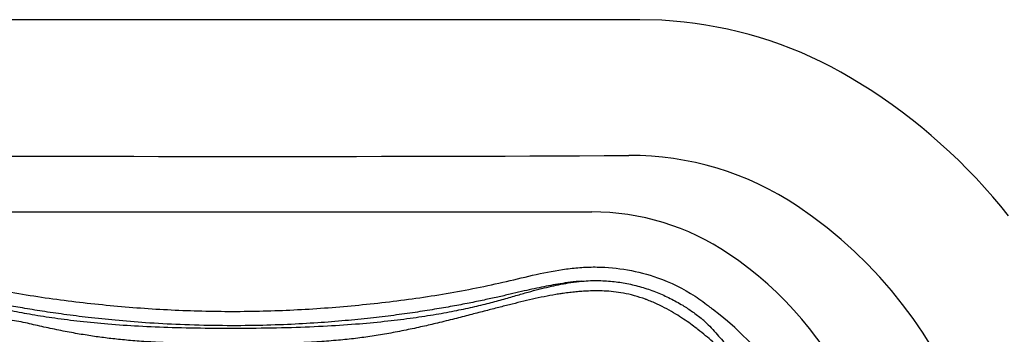
# Model space of a CAD drawing. Extents: x 832 to 912, y 781 to 934.
# Drawn here: x 863 to 872, y 804 to 807 of the extents above; entities that cross this region are included whole.
import ezdxf

# ---------------------------------------------------------------- set-up
doc = ezdxf.new("R2010")
doc.units = 0
doc.header["$MEASUREMENT"] = 0
doc.layers.add('1', color=4, linetype='Continuous')
doc.layers.add('2', color=2, linetype='Continuous')

# ---------------------------------------------------------------- blocks, each defined once
blk = doc.blocks.new('main_control')
at = {"color": 3, "linetype": 'Continuous'}
blk.add_line((15.3187, 17.8511), (15.307, 17.8602), dxfattribs=at)
for centre, radius, start, end in [((14.4557, 15.3032), 2.9183, 98.95746, 99.49187), ((14.437, 15.4224), 2.7977, 98.07293, 98.95974), ((14.3355, 16.8084), 1.415, 69.44618, 69.86738), ((14.3502, 16.7156), 1.7282, 50.23007, 51.10916), ((14.9253, 17.4321), 0.6738, 46.80999, 49.99047)]:
    blk.add_arc(centre, radius, start, end, dxfattribs=at)
at = {"color": 4, "linetype": 'Continuous'}
blk.add_arc((13.671, 15.6926), 2.952, 301.34667, 52.8, dxfattribs=at)
at = {"color": 4, "linetype": 'Continuous', "start_tangent": (0.778346, 0.627835), "end_tangent": (0.778346, -0.627835)}
blk.add_spline([(6.4067, 18.0607), (6.5509, 18.1651), (6.9064, 18.3403), (7.1886, 18.4146), (7.4772, 18.4415), (7.622, 18.4378), (7.7661, 18.4232), (8.0511, 18.371), (8.3332, 18.3054), (8.6163, 18.2441), (8.9013, 18.1914), (9.1877, 18.1468), (9.7636, 18.0789), (10.3417, 18.037), (10.921, 18.0226), (11.5002, 18.037), (12.0783, 18.0789), (12.6542, 18.1468), (12.9406, 18.1914), (13.2256, 18.2441), (13.5087, 18.3054), (13.7908, 18.371), (14.0758, 18.4232), (14.2199, 18.4378), (14.3647, 18.4415), (14.6533, 18.4146), (14.9355, 18.3403), (15.291, 18.1651), (15.4352, 18.0607)], degree=3, dxfattribs=at)
at = {"color": 3, "linetype": 'Continuous'}
for points, start_tangent, end_tangent in [([(14.2226, 18.3076), (14.113, 18.2973), (14.0179, 18.2833), (13.9296, 18.2679), (13.8415, 18.251), (13.7496, 18.2317), (13.6508, 18.2095), (13.5433, 18.1844), (13.4266, 18.1576), (13.2985, 18.1298), (13.1563, 18.1008), (13, 18.0713), (12.8303, 18.0419), (12.6461, 18.0131), (12.445, 17.9852), (12.2258, 17.9588), (11.9868, 17.9349), (11.7259, 17.9144), (11.4408, 17.8986), (11.128, 17.8891), (10.7837, 17.8881), (10.4262, 17.8976), (10.1003, 17.9155), (9.813, 17.9388), (9.5576, 17.9655), (9.3285, 17.9943), (9.1224, 18.0242), (8.9361, 18.0546), (8.7666, 18.0851), (8.6128, 18.1153), (8.4745, 18.1444), (8.3496, 18.1725), (8.2352, 18.1992), (8.1309, 18.2232), (8.0356, 18.2438), (7.9464, 18.2617), (7.8591, 18.2776), (7.7681, 18.2922), (7.6667, 18.3042), (7.5507, 18.3101), (7.4239, 18.306)], (-0.998263, -0.058913), (-0.997198, -0.074805)), ([(7.4239, 18.306), (7.5058, 18.3074), (7.5793, 18.3049), (7.6478, 18.2994), (7.7183, 18.2907), (7.7953, 18.2785), (7.8757, 18.2633), (7.9603, 18.2453), (8.0535, 18.2233), (8.1558, 18.1969), (8.2663, 18.1667), (8.386, 18.1339), (8.5172, 18.1), (8.6642, 18.0654), (8.8332, 18.0298), (9.0266, 17.9942), (9.2423, 17.9604), (9.4809, 17.93), (9.7442, 17.9044), (10.0325, 17.8848), (10.3505, 17.8715), (10.7079, 17.8647), (11.0971, 17.8646), (11.4786, 17.8718), (11.8192, 17.8861), (12.1198, 17.9065), (12.3883, 17.9324), (12.6286, 17.9625), (12.8449, 17.9957), (13.0391, 18.0314), (13.211, 18.0683), (13.3643, 18.1062), (13.5032, 18.1442), (13.6288, 18.1803), (13.7408, 18.2116), (13.8418, 18.2377), (13.935, 18.2596), (14.0242, 18.2782), (14.1168, 18.2944), (14.2226, 18.3076)], (0.998947, 0.045889), (0.995667, 0.09299)), ([(14.2226, 18.3076), (14.383, 18.3135), (14.5278, 18.3042), (14.6642, 18.2823), (14.8011, 18.2472), (14.9326, 18.2007), (15.0558, 18.1453), (15.1744, 18.0804)], (0.996091, 0.08833), (0.859105, -0.5118)), ([(8.9442, 17.919), (8.7758, 17.9498), (8.6221, 17.9801), (8.4832, 18.0094), (8.3575, 18.0375), (8.2425, 18.0641), (8.1378, 18.0884), (8.0436, 18.1096), (7.9573, 18.1279), (7.8753, 18.1439), (7.7932, 18.1583), (7.7071, 18.1711), (7.6126, 18.1807), (7.5076, 18.184), (7.3951, 18.1785), (7.2803, 18.1637), (7.1673, 18.1403), (7.0606, 18.1105), (6.9651, 18.0774), (6.882, 18.0435), (6.8084, 18.0096), (6.7423, 17.9757), (6.6834, 17.9428), (6.6313, 17.9115), (6.5849, 17.8818), (6.5434, 17.854)], (-0.985022, 0.172429), (-0.825889, -0.563832)), ([(13.9745, 18.1816), (13.8649, 18.1613), (13.7537, 18.1373), (13.6451, 18.1115), (13.5373, 18.0848), (13.422, 18.0557), (13.2978, 18.0239), (13.1638, 17.9893), (13.0181, 17.9519), (12.8578, 17.912)], (-0.986304, -0.164937), (-0.971783, -0.235877)), ([(14.8226, 18.1369), (14.7174, 18.1707), (14.6148, 18.1944), (14.5206, 18.2082), (14.4339, 18.2147), (14.3549, 18.2163), (14.2852, 18.2148), (14.2229, 18.2114), (14.1654, 18.2067), (14.1073, 18.2005), (14.0442, 18.1923)], (-0.938908, 0.344168), (-0.990099, -0.140368)), ([(15.307, 17.8602), (15.2479, 17.9046), (15.1821, 17.9505), (15.1083, 17.9977), (15.0252, 18.0452), (14.9319, 18.0918), (14.8323, 18.1333)], (-0.789553, 0.613682), (-0.936345, 0.351081)), ([(15.1744, 18.0804), (15.2665, 18.0197), (15.3585, 17.9483)], (0.85373, -0.520716), (0.764063, -0.645142)), ([(12.8578, 17.912), (12.7172, 17.8796), (12.5604, 17.8459), (12.3972, 17.8143), (12.239, 17.7881), (12.0843, 17.7672), (11.9214, 17.75), (11.7416, 17.7359), (11.5438, 17.7257), (11.326, 17.7193), (11.0858, 17.7166), (10.8277, 17.7164), (10.5807, 17.7185), (10.3626, 17.7237), (10.1698, 17.7323), (9.997, 17.744), (9.8428, 17.7581), (9.7024, 17.7744), (9.5648, 17.7939), (9.4188, 17.8185), (9.2601, 17.8491), (9.099, 17.8835), (8.9442, 17.919)], (-0.97338, -0.229197), (-0.973271, 0.22966)), ([(15.3865, 17.9234), (15.4435, 17.867), (15.5001, 17.8053), (15.5523, 17.7435), (15.5979, 17.6862), (15.6372, 17.6355), (15.6733, 17.5891), (15.7091, 17.5441), (15.7467, 17.4976), (15.788, 17.4466), (15.8331, 17.3896), (15.8806, 17.3267), (15.9306, 17.2562), (15.9833, 17.1755), (16.0349, 17.0887), (16.0814, 17.0018), (16.1236, 16.9141), (16.1632, 16.8221), (16.202, 16.72), (16.2401, 16.6036), (16.276, 16.4728), (16.3081, 16.3278), (16.3355, 16.1656)], (0.728236, -0.685327), (0.141558, -0.98993)), ([(15.6456, 17.543), (15.6053, 17.5891), (15.5619, 17.635), (15.5127, 17.6836), (15.4553, 17.7369), (15.391, 17.7928), (15.3187, 17.8511)], (-0.643183, 0.765713), (-0.790254, 0.61278))]:
    blk.add_spline(points, degree=3, dxfattribs=dict(at, start_tangent=start_tangent, end_tangent=end_tangent))
blk = doc.blocks.new('SOVEREIGN')
at = {"layer": '1', "color": 2}
blk.add_line((29.4351, 7.2136), (36.2226, 7.2136), dxfattribs=at)
at = {"layer": '1', "color": 3}
for centre, radius, start, end in [((33.0588, 686.7624), 679.0252, 269.665095, 270.2966438), ((36.589, 4.9134), 2.833, 56.1589, 90.29664), ((35.7904, 3.7223), 4.267, 343.75802, 56.1589)]:
    blk.add_arc(centre, radius, start, end, dxfattribs=at)
at = {"layer": '1', "color": 2}
for centre, radius, start, end in [((36.2226, 4.8996), 2.314, 55.99549, 90), ((35.5979, 3.9736), 3.431, 292.88224, 55.99549)]:
    blk.add_arc(centre, radius, start, end, dxfattribs=at)
at = {"layer": '2', "color": 2, "linetype": 'Continuous'}
for points in [[(32.8291, 9.0283), (32.6369, 9.0283), (32.4446, 9.0283), (32.2524, 9.0283), (32.0602, 9.0283), (31.868, 9.0283), (31.6757, 9.0283), (31.4834, 9.0283), (31.2912, 9.0283), (31.0989, 9.0283), (30.9066, 9.0283), (30.7142, 9.0283), (30.5219, 9.0283), (30.3295, 9.0283), (30.1371, 9.0283), (29.9446, 9.0283), (29.7522, 9.0283), (29.5597, 9.0283), (29.3671, 9.0283), (28.9819, 9.0283)], [(36.6762, 9.0283), (36.4836, 9.0283), (36.291, 9.0283), (36.0985, 9.0283), (35.9059, 9.0283), (35.7135, 9.0283), (35.521, 9.0283), (35.3286, 9.0283), (35.1362, 9.0283), (34.9439, 9.0283), (34.7515, 9.0283), (34.5592, 9.0283), (34.3669, 9.0283), (34.1747, 9.0283), (33.9824, 9.0283), (33.7902, 9.0283), (33.5979, 9.0283), (33.4057, 9.0283), (33.2135, 9.0283), (32.8291, 9.0283)], [(38.6687, 8.4804), (38.5772, 8.533), (38.4847, 8.583), (38.391, 8.6304), (38.2964, 8.6752), (38.2007, 8.7174), (38.1041, 8.757), (38.0066, 8.7939), (37.9082, 8.8282), (37.8091, 8.8598), (37.7091, 8.8887), (37.6084, 8.9149), (37.507, 8.9384), (37.405, 8.9593), (37.3024, 8.9774), (37.1992, 8.9928), (37.0954, 9.0054), (36.9913, 9.0153), (36.8866, 9.0224), (36.6762, 9.0283)], [(40.1616, 7.1771), (40.0877, 7.268), (40.0119, 7.3573), (39.9342, 7.445), (39.8547, 7.531), (39.7733, 7.6153), (39.6902, 7.6978), (39.6054, 7.7785), (39.5189, 7.8574), (39.4307, 7.9344), (39.3409, 8.0095), (39.2494, 8.0827), (39.1564, 8.1539), (39.0619, 8.2232), (38.9658, 8.2906), (38.8682, 8.3559), (38.6687, 8.4804)]]:
    blk.add_lwpolyline(points, dxfattribs=at)
at = {"layer": '1', "color": 1}
blk.add_blockref('main_control', (21.9081, -11.7484), dxfattribs=at)

msp = doc.modelspace()

# ---------------------------------------------------------------- block references
at = {"layer": '1'}
msp.add_blockref('SOVEREIGN', (832.36, 797.97), dxfattribs=at)

doc.saveas('drawing.dxf')
